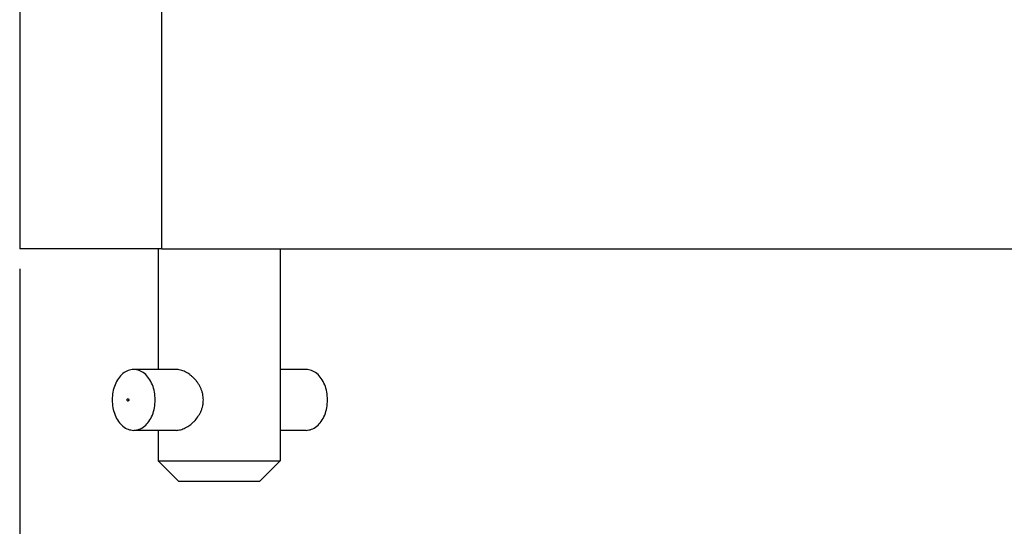
# Model space of a CAD drawing. Units: millimetres. Extents: x -307 to 287, y 0 to 420.
# Drawn here: x -141 to -93, y 79 to 104 of the extents above; entities that cross this region are included whole.
import ezdxf

# ---------------------------------------------------------------- set-up
doc = ezdxf.new("R2010")
doc.units = ezdxf.units.MM
doc.layers.add('1', color=7, linetype='Continuous')
doc.styles.add('CONVERTER_13', font='simplex.shx', dxfattribs={"width": 0.95})
doc.dimstyles.new('ME10_DIM_19', dxfattribs={"dimtxt": 6, "dimasz": 6, "dimexe": 2, "dimexo": 1, "dimgap": 4, "dimtad": 0, "dimdsep": 46, "dimtxsty": 'CONVERTER_13', "dimsah": 1, "dimcen": 0.09, "dimclrd": 2, "dimclre": 2, "dimclrt": 4, "dimadec": 0, "dimazin": 0, "dimtfac": 1, "dimtdec": 4, "dimtix": 1, "dimtmove": 0, "dimatfit": 3, "dimfxl": 1, "dimtolj": 1, "dimtzin": 0, "dimarcsym": 0})

# ---------------------------------------------------------------- blocks, each defined once
blk = doc.blocks.new('*D11')
at = {"layer": '1', "color": 2, "linetype": 'Continuous'}
for p, q in [((-141.362, 91.975), (-141.362, 65.961)), ((51.138, 91.975), (51.138, 65.961)), ((-141.362, 67.961), (-59.162, 67.961)), ((-31.062, 67.961), (51.138, 67.961))]:
    blk.add_line(p, q, dxfattribs=at)
at = {"layer": '1', "color": 2}
for points in [[(-135.362, 68.751), (-135.362, 67.171), (-141.362, 67.961)], [(45.138, 67.171), (45.138, 68.751), (51.138, 67.961)]]:
    blk.add_solid(points, dxfattribs=at)
at = {"layer": '1', "color": 4, "insert": (-55.162, 65.261), "char_height": 6, "attachment_point": 7, "rotation": 0.0001, "line_spacing_factor": 0.60024, "style": 'CONVERTER_13'}
blk.add_mtext('192,5', dxfattribs=at)

msp = doc.modelspace()

# ---------------------------------------------------------------- linework, layer by layer
at = {"color": 7, "linetype": 'Continuous'}
for p, q in [((-141.362, 104.975), (-141.362, 92.975)), ((-134.542, 92.975), (-141.362, 92.975)), ((-134.362, 92.975), (-134.542, 92.975)), ((-134.542, 92.975), (-134.542, 87.025)), ((-134.362, 92.975), (-128.542, 92.975)), ((-128.542, 92.975), (22.888, 92.975)), ((-128.542, 92.975), (-128.542, 82.525)), ((-133.663, 87.025), (-135.748, 87.025)), ((-127.263, 87.025), (-128.542, 87.025)), ((-133.663, 84.025), (-135.748, 84.025)), ((-134.542, 84.025), (-134.542, 82.525)), ((-127.263, 84.025), (-128.542, 84.025)), ((-134.542, 82.525), (-133.042, 82.525)), ((-133.542, 81.525), (-134.542, 82.525)), ((-133.042, 82.525), (-128.542, 82.525)), ((-129.542, 81.525), (-128.542, 82.525)), ((-133.542, 81.525), (-132.542, 81.525)), ((-132.542, 81.525), (-129.542, 81.525))]:
    msp.add_line(p, q, dxfattribs=at)
at = {"color": 2, "linetype": 'Continuous'}
msp.add_line((-134.362, 92.975), (-134.362, 104.975), dxfattribs=at)
at = {"color": 7, "linetype": 'Continuous'}
for points, knots in [([(-135.748, 87.025), (-135.842, 87.015), (-136.034, 86.993), (-136.296, 86.828), (-136.515, 86.586), (-136.681, 86.272), (-136.785, 85.911), (-136.821, 85.525), (-136.785, 85.139), (-136.681, 84.778), (-136.515, 84.464), (-136.296, 84.222), (-136.034, 84.057), (-135.842, 84.036), (-135.748, 84.025)], [0, 0, 0, 0, 0.279237, 0.575707, 0.899865, 1.253308, 1.630278, 2.020185, 2.410092, 2.787062, 3.140504, 3.464663, 3.761133, 4.04037, 4.04037, 4.04037, 4.04037]), ([(-134.687, 85.525), (-134.694, 85.655), (-134.708, 85.911), (-134.815, 86.272), (-134.981, 86.586), (-135.201, 86.828), (-135.462, 86.993), (-135.655, 87.015), (-135.748, 87.025)], [0, 0, 0, 0, 0.389907, 0.766877, 1.120319, 1.444478, 1.740948, 2.020185, 2.020185, 2.020185, 2.020185]), ([(-132.318, 85.525), (-132.32, 85.575), (-132.323, 85.675), (-132.349, 85.826), (-132.39, 85.97), (-132.445, 86.109), (-132.511, 86.239), (-132.59, 86.363), (-132.678, 86.479), (-132.774, 86.587), (-132.877, 86.684), (-132.981, 86.768), (-133.093, 86.844), (-133.207, 86.908), (-133.326, 86.96), (-133.444, 86.998), (-133.556, 87.021), (-133.631, 87.024), (-133.663, 87.025)], [0, 0, 0, 0, 0.150572, 0.299921, 0.457583, 0.598181, 0.747157, 0.894276, 1.040057, 1.183873, 1.325953, 1.465253, 1.58507, 1.730762, 1.855588, 1.976045, 2.101272, 2.198296, 2.198296, 2.198296, 2.198296]), ([(-126.202, 85.525), (-126.209, 85.655), (-126.222, 85.911), (-126.33, 86.272), (-126.496, 86.586), (-126.715, 86.828), (-126.976, 86.993), (-127.169, 87.015), (-127.263, 87.025)], [0, 0, 0, 0, 0.389907, 0.766877, 1.120319, 1.444478, 1.740948, 2.020185, 2.020185, 2.020185, 2.020185]), ([(-135.99, 85.525), (-135.991, 85.534), (-135.993, 85.55), (-136.004, 85.57), (-136.021, 85.583), (-136.041, 85.583), (-136.058, 85.57), (-136.069, 85.55), (-136.073, 85.525), (-136.069, 85.501), (-136.058, 85.48), (-136.041, 85.468), (-136.021, 85.468), (-136.004, 85.48), (-135.993, 85.501), (-135.991, 85.517), (-135.99, 85.525)], [0, 0, 0, 0, 0.0251799, 0.0480659, 0.0677193, 0.0857488, 0.1054024, 0.1282881, 0.1534682, 0.1786482, 0.201534, 0.2211875, 0.2392171, 0.2588704, 0.2817564, 0.3069363, 0.3069363, 0.3069363, 0.3069363]), ([(-135.748, 84.025), (-135.655, 84.036), (-135.462, 84.057), (-135.201, 84.222), (-134.981, 84.464), (-134.815, 84.778), (-134.708, 85.139), (-134.694, 85.395), (-134.687, 85.525)], [0, 0, 0, 0, 0.279237, 0.575707, 0.899865, 1.253308, 1.630278, 2.020185, 2.020185, 2.020185, 2.020185]), ([(-133.663, 84.025), (-133.588, 84.032), (-133.432, 84.045), (-133.241, 84.124), (-133.093, 84.206), (-132.986, 84.279), (-132.881, 84.363), (-132.742, 84.493), (-132.584, 84.684), (-132.459, 84.902), (-132.387, 85.087), (-132.347, 85.235), (-132.322, 85.379), (-132.319, 85.479), (-132.318, 85.525)], [0, 0, 0, 0, 0.225046, 0.466807, 0.612412, 0.732175, 0.85649, 1.013266, 1.302353, 1.5988, 1.761312, 1.897034, 2.057654, 2.196963, 2.196963, 2.196963, 2.196963]), ([(-127.263, 84.025), (-127.169, 84.036), (-126.976, 84.057), (-126.715, 84.222), (-126.496, 84.464), (-126.33, 84.778), (-126.222, 85.139), (-126.209, 85.395), (-126.202, 85.525)], [0, 0, 0, 0, 0.279237, 0.575707, 0.899865, 1.253308, 1.630278, 2.020185, 2.020185, 2.020185, 2.020185])]:
    msp.add_open_spline(points, degree=3, knots=knots, dxfattribs=at)

# ---------------------------------------------------------------- dimensions: what is measured, and where the dimension line sits
at = {"layer": '1'}
dim = msp.add_linear_dim(base=(-141.362, 67.961), p1=(51.138, 92.975), p2=(-141.362, 92.975), dimstyle='ME10_DIM_19', dxfattribs=at)
dim.commit()
dim.dimension.update_dxf_attribs({"geometry": '*D11', "text_midpoint": (-45.112, 67.961), "text_rotation": 0.0001})

doc.saveas('drawing.dxf')
